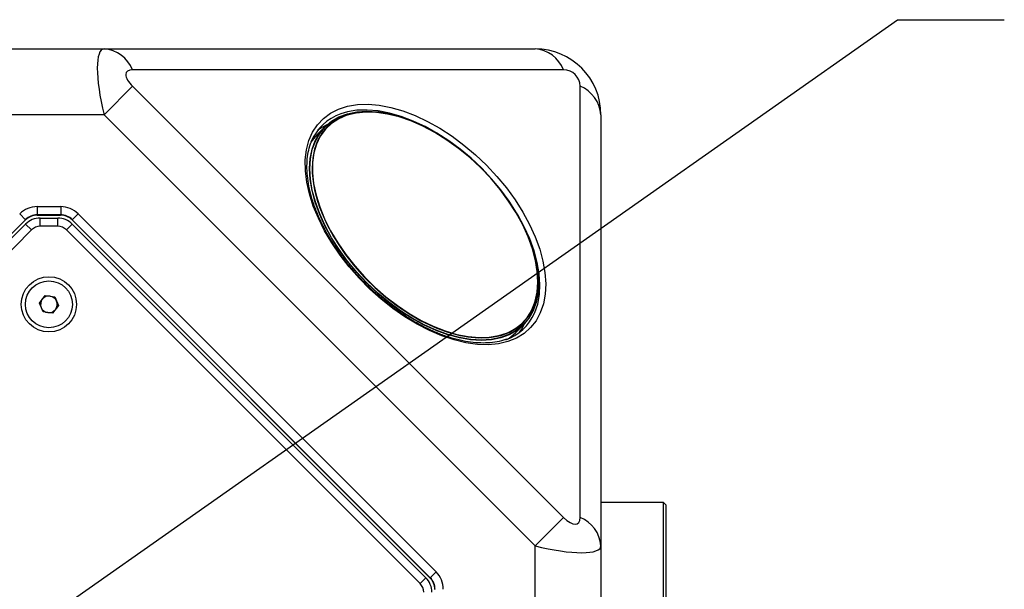
# Model space of a CAD drawing. Units: millimetres. Extents: x 2 to 278, y 1 to 215.
# Drawn here: x 102 to 126, y 168 to 182 of the extents above; entities that cross this region are included whole.
import ezdxf

# ---------------------------------------------------------------- set-up
doc = ezdxf.new("R2010")
doc.units = ezdxf.units.MM
doc.layers.add('BEMAßUNG', color=7, linetype='Continuous')
doc.dimstyles.new('SLDDIMSTYLE2', dxfattribs={"dimtxt": 0.18, "dimasz": 0.66, "dimexe": 0, "dimexo": 0.0625, "dimgap": 0, "dimtad": 0, "dimtih": 1, "dimtoh": 1, "dimdec": 0, "dimrnd": 1e-09, "dimzin": 0, "dimdsep": 46, "dimtxsty": 'Standard', "dimblk1": 'DOT', "dimblk2": 'DOT', "dimsah": 1, "dimcen": 0.09, "dimadec": 0, "dimazin": 0, "dimtfac": 0.66, "dimtdec": 0, "dimtofl": 0, "dimtmove": 0, "dimatfit": 3, "dimldrblk": 'DOT', "dimfxl": 1, "dimfrac": 2, "dimtolj": 1, "dimtzin": 0, "dimarcsym": 0})

# ---------------------------------------------------------------- blocks, each defined once
blk = doc.blocks.new('_DOT')
at = {"color": 0, "linetype": 'ByBlock', "lineweight": -2}
blk.add_line((-0.5, 0), (-1, 0), dxfattribs=at)
at = {"color": 0, "linetype": 'ByBlock', "const_width": 0.5}
blk.add_lwpolyline([(-0.25, 0, 1), (0.25, 0, 1)], format="xyb", close=True, dxfattribs=at)

msp = doc.modelspace()

# ---------------------------------------------------------------- linework, layer by layer
at = {"color": 7, "linetype": 'Continuous', "lineweight": 25}
for p, q in [((101.217, 181.257), (103.9, 181.257)), ((103.9, 181.257), (114.378, 181.257)), ((115.071, 180.75), (104.593, 180.75)), ((104.593, 180.35), (103.9, 179.657)), ((104.593, 180.35), (115.071, 169.872)), ((115.471, 169.872), (115.471, 180.35)), ((103.9, 179.657), (101.217, 179.657)), ((114.378, 169.179), (103.9, 179.657)), ((110.295, 179.732), (110.501, 179.722)), ((110.993, 179.639), (110.961, 179.647)), ((115.978, 179.657), (115.978, 169.179)), ((109.266, 179.367), (109.081, 179.182)), ((109.187, 179.275), (109.166, 179.254)), ((109.195, 179.282), (109.179, 179.27)), ((102.272, 177.425), (102.844, 177.425)), ((102.272, 177.425), (102.272, 177.225)), ((102.844, 177.425), (102.844, 177.225)), ((101.848, 177.249), (101.989, 177.108)), ((102.844, 177.225), (102.272, 177.225)), ((102.272, 177.225), (102.275, 177.217)), ((102.275, 177.217), (102.841, 177.217)), ((102.346, 176.947), (102.346, 177.147)), ((102.346, 177.147), (102.771, 177.147)), ((102.771, 176.947), (102.771, 177.147)), ((102.841, 177.217), (102.844, 177.225)), ((103.269, 177.249), (103.127, 177.108)), ((103.269, 177.249), (111.97, 168.548)), ((101.989, 177.108), (93.288, 168.406)), ((93.295, 168.403), (101.992, 177.1)), ((93.395, 168.404), (101.992, 177.001)), ((101.992, 177.1), (101.989, 177.108)), ((102.133, 176.859), (101.992, 177.001)), ((102.771, 176.947), (102.346, 176.947)), ((102.983, 176.859), (103.124, 177.001)), ((103.127, 177.108), (103.124, 177.1)), ((103.124, 177.1), (111.821, 168.403)), ((103.124, 177.001), (111.722, 168.404)), ((111.828, 168.406), (103.127, 177.108)), ((102.133, 176.859), (93.536, 168.262)), ((111.58, 168.262), (102.983, 176.859)), ((114.368, 176.24), (114.36, 176.272)), ((114.443, 175.78), (114.453, 175.574)), ((102.327, 175.08), (102.469, 175.265)), ((102.469, 175.265), (102.7, 175.235)), ((102.7, 175.235), (102.789, 175.019)), ((102.416, 174.865), (102.327, 175.08)), ((102.789, 175.019), (102.647, 174.834)), ((102.647, 174.834), (102.416, 174.865)), ((113.903, 174.36), (114.088, 174.545)), ((113.975, 174.445), (113.996, 174.466)), ((113.99, 174.458), (114.003, 174.474)), ((117.498, 170.237), (115.978, 170.237)), ((117.558, 170.177), (117.498, 170.237)), ((117.498, 165.437), (117.498, 170.237)), ((117.558, 170.177), (117.558, 165.497)), ((115.071, 169.872), (114.378, 169.179)), ((114.378, 167.877), (114.378, 169.179)), ((115.978, 169.179), (115.978, 167.877)), ((111.97, 168.548), (111.828, 168.406)), ((111.58, 168.262), (111.722, 168.404)), ((111.821, 168.403), (111.828, 168.406))]:
    msp.add_line(p, q, dxfattribs=at)
at = {"color": 7, "linetype": 'Continuous', "lineweight": 25, "flags": 128}
for points in [[(114.243, 176.991), (114.38, 176.69), (114.488, 176.393), (114.568, 176.102), (114.616, 175.82), (114.635, 175.551), (114.622, 175.297), (114.578, 175.061), (114.504, 174.845), (114.4, 174.653), (114.268, 174.485), (114.108, 174.343), (113.924, 174.23), (113.715, 174.146), (113.486, 174.092), (113.238, 174.069), (112.973, 174.076), (112.696, 174.115), (112.407, 174.184), (112.112, 174.283), (111.812, 174.411), (111.511, 174.565), (111.212, 174.746), (110.919, 174.95), (110.634, 175.177), (110.36, 175.422), (110.101, 175.684), (109.858, 175.96), (109.636, 176.246), (109.435, 176.541), (109.259, 176.84), (109.108, 177.141), (108.985, 177.44), (108.891, 177.735), (108.827, 178.022), (108.794, 178.298), (108.791, 178.559), (108.82, 178.805), (108.879, 179.031), (108.968, 179.235), (109.086, 179.416), (109.232, 179.571), (109.404, 179.698), (109.601, 179.797), (109.82, 179.866), (110.059, 179.905), (110.316, 179.913), (110.587, 179.889), (110.871, 179.836), (111.163, 179.751), (111.461, 179.638), (111.762, 179.497), (112.062, 179.329), (112.359, 179.136), (112.648, 178.92), (112.928, 178.684), (113.195, 178.43), (113.446, 178.161), (113.679, 177.88), (113.891, 177.589), (114.079, 177.291), (114.243, 176.991)], [(109.266, 176.956), (109.133, 177.247), (109.029, 177.535), (108.954, 177.816), (108.908, 178.088), (108.893, 178.348), (108.908, 178.593), (108.954, 178.819), (109.029, 179.025), (109.133, 179.208), (109.266, 179.367), (109.424, 179.5), (109.608, 179.604), (109.814, 179.679), (110.04, 179.725), (110.285, 179.74), (110.544, 179.725), (110.622, 179.715)], [(114.368, 176.24), (114.402, 176.1), (114.448, 175.829), (114.463, 175.569), (114.448, 175.325), (114.402, 175.099), (114.327, 174.893), (114.222, 174.709), (114.09, 174.551), (113.932, 174.419), (113.748, 174.314), (113.542, 174.239), (113.316, 174.193), (113.072, 174.178), (112.812, 174.193), (112.541, 174.239), (112.259, 174.314), (111.972, 174.419), (111.681, 174.551), (111.39, 174.709), (111.103, 174.893), (110.821, 175.099), (110.55, 175.325), (110.29, 175.569), (110.046, 175.829), (109.82, 176.1), (109.614, 176.382), (109.43, 176.669), (109.272, 176.96), (109.14, 177.251), (109.035, 177.538), (108.96, 177.82), (108.914, 178.092), (108.899, 178.351), (108.914, 178.595), (108.96, 178.822), (109.035, 179.027), (109.14, 179.211), (109.272, 179.369), (109.43, 179.501), (109.614, 179.606), (109.82, 179.681), (110.046, 179.727), (110.29, 179.742), (110.55, 179.727), (110.821, 179.681), (110.961, 179.647)], [(114.085, 176.983), (113.928, 177.271), (113.747, 177.555), (113.544, 177.833), (113.32, 178.101), (113.079, 178.358), (112.822, 178.599), (112.554, 178.823), (112.276, 179.026), (111.991, 179.207), (111.704, 179.364), (111.417, 179.495), (111.133, 179.598), (110.855, 179.672), (110.586, 179.717), (110.329, 179.732), (110.088, 179.717), (109.865, 179.672), (109.661, 179.598), (109.48, 179.495), (109.323, 179.364), (109.193, 179.207), (109.089, 179.026), (109.015, 178.823), (108.97, 178.599), (108.955, 178.358), (108.97, 178.101), (109.015, 177.833), (109.089, 177.555), (109.193, 177.271), (109.323, 176.983), (109.48, 176.696), (109.661, 176.412), (109.865, 176.134), (110.088, 175.865), (110.329, 175.609), (110.586, 175.367), (110.855, 175.144), (111.133, 174.94), (111.417, 174.759), (111.704, 174.602), (111.991, 174.472), (112.276, 174.369), (112.554, 174.294), (112.822, 174.249), (113.079, 174.234), (113.32, 174.249), (113.544, 174.294), (113.747, 174.369), (113.928, 174.472), (114.085, 174.602), (114.216, 174.759), (114.319, 174.94), (114.393, 175.144), (114.438, 175.367), (114.453, 175.609), (114.438, 175.865), (114.393, 176.134), (114.319, 176.412), (114.216, 176.696), (114.085, 176.983)], [(114.076, 176.979), (113.917, 177.271), (113.732, 177.559), (113.525, 177.841), (113.297, 178.113), (113.051, 178.372), (112.789, 178.615), (112.515, 178.84), (112.232, 179.044), (111.943, 179.224), (111.651, 179.379), (111.36, 179.507), (111.073, 179.606), (110.792, 179.675), (110.522, 179.714), (110.266, 179.722), (110.025, 179.698), (109.804, 179.644), (109.604, 179.56), (109.427, 179.446), (109.277, 179.305), (109.154, 179.137), (109.06, 178.945), (108.995, 178.73), (108.962, 178.496), (108.959, 178.244), (108.988, 177.978), (109.047, 177.701), (109.136, 177.415), (109.254, 177.125), (109.401, 176.833), (109.573, 176.543), (109.769, 176.257), (109.987, 175.98), (110.224, 175.714), (110.478, 175.463), (110.746, 175.228), (111.025, 175.014), (111.312, 174.821), (111.603, 174.653), (111.895, 174.512), (112.184, 174.398), (112.469, 174.314), (112.744, 174.26), (113.008, 174.237), (113.257, 174.244), (113.488, 174.283), (113.699, 174.352), (113.888, 174.452), (114.051, 174.579), (114.188, 174.734), (114.297, 174.914), (114.376, 175.118), (114.425, 175.343), (114.443, 175.586), (114.43, 175.845), (114.386, 176.117), (114.312, 176.399), (114.208, 176.687), (114.076, 176.979)], [(114.082, 176.985), (113.922, 177.276), (113.738, 177.565), (113.531, 177.847), (113.303, 178.118), (113.056, 178.378), (112.795, 178.621), (112.521, 178.846), (112.238, 179.049), (111.949, 179.23), (111.657, 179.385), (111.366, 179.512), (111.078, 179.611), (110.798, 179.681), (110.528, 179.72), (110.271, 179.727), (110.031, 179.704), (109.809, 179.65), (109.609, 179.566), (109.433, 179.452), (109.283, 179.311), (109.16, 179.143), (109.066, 178.95), (109.001, 178.736), (108.968, 178.501), (108.965, 178.25), (108.994, 177.984), (109.053, 177.707), (109.142, 177.421), (109.26, 177.131), (109.406, 176.839), (109.578, 176.548), (109.775, 176.263), (109.993, 175.986), (110.23, 175.72), (110.484, 175.468), (110.752, 175.234), (111.031, 175.019), (111.318, 174.827), (111.608, 174.659), (111.9, 174.518), (112.19, 174.404), (112.474, 174.32), (112.75, 174.266), (113.014, 174.242), (113.263, 174.25), (113.494, 174.289), (113.705, 174.358), (113.893, 174.457), (114.057, 174.585), (114.194, 174.74), (114.303, 174.92), (114.382, 175.124), (114.431, 175.349), (114.449, 175.592), (114.436, 175.851), (114.392, 176.123), (114.318, 176.405), (114.214, 176.693), (114.082, 176.985)], [(110.751, 179.693), (110.817, 179.679), (110.976, 179.64)], [(110.977, 179.643), (111.103, 179.606), (111.253, 179.554)], [(114.081, 174.552), (113.923, 174.42), (113.74, 174.316), (113.534, 174.241), (113.309, 174.195), (113.065, 174.18), (112.806, 174.195), (112.535, 174.241), (112.254, 174.316), (111.967, 174.42), (111.677, 174.552), (111.387, 174.71), (111.1, 174.893), (110.819, 175.098), (110.548, 175.324), (110.289, 175.568), (110.045, 175.827), (109.819, 176.098), (109.614, 176.379), (109.431, 176.666), (109.273, 176.956), (109.141, 177.246), (109.037, 177.533), (108.961, 177.814), (108.916, 178.085), (108.901, 178.344), (108.916, 178.588), (108.961, 178.814), (109.037, 179.019), (109.141, 179.202), (109.273, 179.36), (109.273, 179.36)], [(109.311, 179.41), (109.191, 179.346), (109.091, 179.277)], [(109.081, 179.182), (108.949, 179.024), (108.931, 178.997)], [(114.42, 175.998), (114.446, 175.824), (114.461, 175.564), (114.446, 175.319), (114.4, 175.093), (114.325, 174.887), (114.22, 174.703), (114.088, 174.545), (113.929, 174.412), (113.746, 174.308), (113.54, 174.233), (113.313, 174.187), (113.069, 174.172), (112.809, 174.187), (112.537, 174.233), (112.256, 174.308), (111.968, 174.412), (111.677, 174.545), (111.386, 174.703), (111.098, 174.887), (110.817, 175.093), (110.544, 175.319), (110.285, 175.564), (110.04, 175.824), (109.814, 176.096), (109.608, 176.377), (109.424, 176.665), (109.266, 176.956)], [(114.275, 176.533), (114.327, 176.382), (114.364, 176.256)], [(114.361, 176.255), (114.4, 176.096), (114.414, 176.031)], [(113.998, 174.37), (114.048, 174.441), (114.131, 174.59)], [(113.718, 174.21), (113.745, 174.228), (113.903, 174.36)]]:
    msp.add_lwpolyline(points, dxfattribs=at)
at = {"color": 8, "linetype": 'Continuous', "lineweight": 25, "flags": 128}
for points in [[(111.996, 179.205), (111.994, 179.206), (111.703, 179.369), (111.41, 179.506), (111.12, 179.617), (110.836, 179.698), (110.561, 179.751), (110.297, 179.773), (110.047, 179.766), (109.815, 179.728), (109.654, 179.681)], [(114.115, 176.933), (113.955, 177.225), (113.926, 177.275)], [(114.364, 174.839), (114.368, 174.848), (114.44, 175.057), (114.483, 175.287), (114.495, 175.533), (114.478, 175.795), (114.43, 176.069), (114.353, 176.352), (114.248, 176.641), (114.115, 176.933)]]:
    msp.add_lwpolyline(points, dxfattribs=at)
at = {"color": 7, "linetype": 'Continuous', "lineweight": 25}
for radius in [0.672, 0.57]:
    msp.add_circle((102.558, 175.05), radius, dxfattribs=at)
for centre, radius, start, end in [((103.837, 180.445), 0.815, 22.003, 85.5849), ((114.315, 180.445), 0.815, 22.003, 85.5849), ((114.378, 179.657), 1.6, 0, 90), ((115.071, 180.35), 0.4, 0, 90), ((115.166, 179.595), 0.815, 4.4151, 67.997), ((110.052, 178.535), 1.213, 109.1463, 157.8014), ((102.346, 176.647), 0.5, 90, 135), ((102.771, 176.647), 0.5, 45, 90), ((102.346, 176.647), 0.3, 90, 135), ((102.771, 176.647), 0.3, 45, 90), ((102.558, 175.05), 0.202, 82.4773, 142.4773), ((102.558, 175.05), 0.202, 22.4773, 82.4773), ((102.558, 175.05), 0.202, 142.4773, 202.4773), ((102.558, 175.05), 0.202, 202.4773, 262.4773), ((102.558, 175.05), 0.202, 322.4773, 22.4773), ((102.558, 175.05), 0.202, 262.4773, 322.4773), ((113.263, 175.323), 1.203, 289.5141, 336.2606), ((115.166, 169.116), 0.815, 4.4151, 67.997), ((111.368, 168.05), 0.3, 0, 45), ((111.368, 168.05), 0.5, 0, 45)]:
    msp.add_arc(centre, radius, start, end, dxfattribs=at)
for centre, major_axis, ratio, start_param, end_param in [((104.3, 179.657), (-0.424, 1.597), 0.234436, 6.221008, 7.791804), ((104.993, 180.35), (0.551, -0.34), 0.381966, 2.588018, 4.158815), ((102.272, 176.825), (0.23, -0.554), 0.999822, 2.748957, 3.534229), ((102.844, 176.825), (-0.23, -0.554), 0.999822, 2.748957, 3.534229), ((102.272, 176.825), (-0.153, 0.37), 0.999643, 5.890549, 6.675821), ((102.275, 176.817), (0.153, -0.37), 0.999822, 2.748957, 3.534229), ((102.841, 176.817), (-0.153, -0.37), 0.999822, 2.748957, 3.534229), ((102.844, 176.825), (0.153, 0.37), 0.999643, 5.890549, 6.675821), ((115.071, 170.272), (-0.34, 0.551), 0.381966, 2.124371, 3.695167), ((114.378, 169.579), (1.597, -0.424), 0.234436, 4.774566, 6.345363), ((111.545, 168.123), (-0.554, -0.23), 0.999822, 2.748957, 3.534229), ((111.538, 168.12), (-0.37, -0.153), 0.999822, 2.748957, 3.534229), ((111.545, 168.123), (0.37, 0.153), 0.999643, 5.890549, 6.675821)]:
    msp.add_ellipse(centre, major_axis=major_axis, ratio=ratio, start_param=start_param, end_param=end_param, dxfattribs=at)
msp.add_open_spline([(113.687, 174.206), (113.676, 174.201), (113.605, 174.17), (113.453, 174.137), (113.234, 174.108), (112.997, 174.109), (112.748, 174.135), (112.489, 174.188), (112.221, 174.267), (111.948, 174.372), (111.672, 174.5), (111.395, 174.653), (111.121, 174.827), (110.852, 175.021), (110.59, 175.234), (110.339, 175.463), (110.101, 175.706), (109.877, 175.961), (109.671, 176.226), (109.483, 176.497), (109.317, 176.773), (109.173, 177.05), (109.053, 177.325), (108.957, 177.596), (108.888, 177.861), (108.844, 178.116), (108.827, 178.359), (108.835, 178.589), (108.872, 178.801), (108.909, 178.942), (108.941, 179.007), (108.945, 179.013)], degree=3, knots=[0, 0, 0, 0, 0.00644, 0.04369, 0.080646, 0.117393, 0.154019, 0.190591, 0.227148, 0.26371, 0.300289, 0.33689, 0.373514, 0.410158, 0.446817, 0.483486, 0.52016, 0.556832, 0.593497, 0.630146, 0.666776, 0.703381, 0.739957, 0.7765, 0.813012, 0.849501, 0.885983, 0.922484, 0.959054, 0.995772, 1, 1, 1, 1], dxfattribs=at)

# ---------------------------------------------------------------- leaders
at = {"layer": 'BEMAßUNG', "color": 7}
msp.add_leader([(102.339, 167.314), (123.183, 181.969), (125.783, 181.969)], dimstyle='SLDDIMSTYLE2', dxfattribs=at)

doc.saveas('drawing.dxf')
